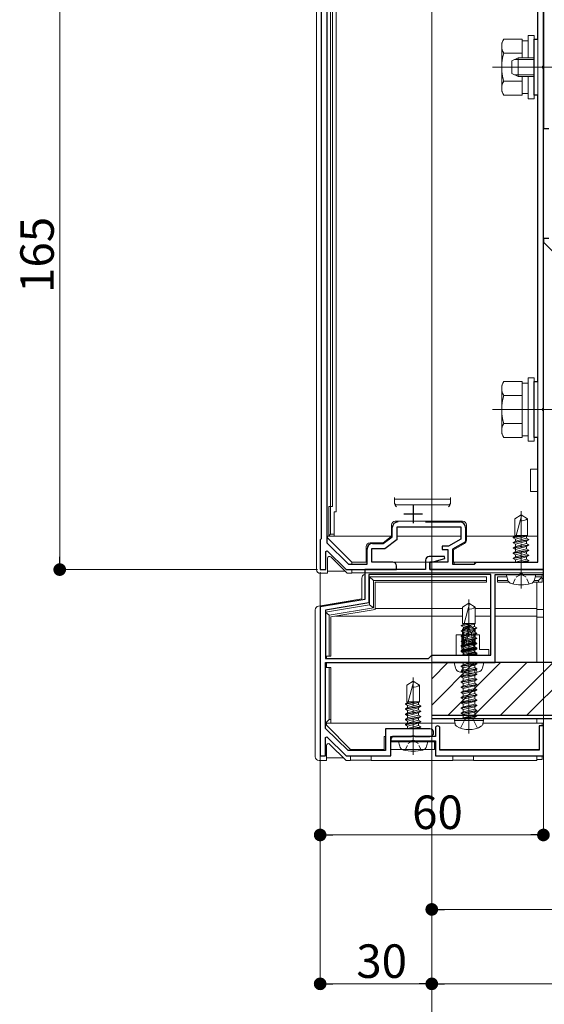
# Model space of a CAD drawing. Extents: x 0 to 1980, y 0 to 3205.
# Drawn here: x 197 to 338, y 213 to 477 of the extents above; entities that cross this region are included whole.
import ezdxf

# ---------------------------------------------------------------- set-up
doc = ezdxf.new("R2010")
doc.units = 0
doc.linetypes.add('YCENTER_1', pattern=[13, 10, -1, 1, -1])
doc.linetypes.add('YHIDDEN_1', pattern=[4, 3, -1])
for name, color, linetype, lineweight in [('YKK_11', 7, 'CONTINUOUS', 30), ('YKK_12', 2, 'CONTINUOUS', 13), ('YKK_13', 4, 'CONTINUOUS', 13), ('YKK_D', 6, 'CONTINUOUS', 13)]:
    doc.layers.add(name, color=color, linetype=linetype, lineweight=lineweight)
doc.styles.get("Standard").update_dxf_attribs({"font": 'txt', "bigfont": 'BIGFONT'})

msp = doc.modelspace()

# ---------------------------------------------------------------- linework, layer by layer
at = {"layer": 'YKK_11', "color": 0, "linetype": 'ByBlock', "lineweight": -2, "ltscale": 0.5}
for p, q in [((279.3, 492.71), (279.3, 336.74)), ((336, 472.01), (336, 492.71)), ((337.5, 493.01), (337.5, 448.01)), ((337.5, 464.97), (337.5, 493.01)), ((277.8, 491.21), (277.8, 337.81)), ((335, 457.01), (335, 472.01)), ((335, 472.01), (336, 472.01)), ((337.38, 464.79), (337.5, 464.97)), ((337.38, 464.24), (337.38, 464.79)), ((337.5, 464.05), (337.38, 464.24)), ((337.5, 372.97), (337.5, 464.05)), ((336, 457.01), (335, 457.01)), ((336, 380.01), (336, 457.01)), ((337.5, 448.01), (339, 448.01)), ((339, 418.51), (337.5, 418.51)), ((337.5, 418.51), (337.5, 417.51)), ((337.5, 417.51), (340.5, 414.51)), ((335, 365.01), (335, 380.01)), ((335, 380.01), (336, 380.01)), ((337.38, 372.79), (337.5, 372.97)), ((337.38, 372.24), (337.38, 372.79)), ((337.5, 372.05), (337.38, 372.24)), ((337.5, 329.51), (337.5, 372.05)), ((336, 365.01), (335, 365.01)), ((336, 331.51), (336, 365.01)), ((305.79, 342.31), (315.1, 342.31)), ((296.9, 338.36), (296.9, 340.81)), ((298.2, 337.71), (298.2, 341.01)), ((298.2, 341.01), (315.3, 341.01)), ((315.3, 341.01), (315.3, 337.71)), ((316.6, 340.81), (316.6, 336.96)), ((277.8, 337.81), (277.5, 337.51)), ((277.5, 337.51), (277.5, 329.51)), ((279.3, 336.74), (285.11, 331.01)), ((291.6, 336.51), (294.46, 336.51)), ((294.46, 336.51), (296.9, 338.36)), ((294.9, 335.21), (298.2, 337.71)), ((315.3, 337.71), (311.97, 335.81)), ((316.6, 336.96), (313.1, 334.96)), ((279, 334.41), (279.37, 334.56)), ((279, 329.51), (279, 334.41)), ((279.37, 334.56), (284.5, 329.51)), ((290.1, 331.01), (290.1, 335.01)), ((291.4, 331.51), (291.4, 335.21)), ((291.4, 335.21), (294.9, 335.21)), ((311.97, 335.81), (310.3, 335.81)), ((310.3, 335.81), (310.3, 334.91)), ((310.3, 334.91), (311.8, 334.91)), ((311.8, 334.91), (311.8, 331.51)), ((313.1, 334.96), (313.1, 331.01)), ((285.11, 331.01), (290.1, 331.01)), ((297, 331.51), (291.4, 331.51)), ((305.8, 332.01), (305.8, 329.51)), ((310.96, 333.01), (306.8, 333.01)), ((307, 329.51), (307, 331.51)), ((307, 331.51), (307.5, 331.51)), ((311.8, 331.51), (307, 331.51)), ((307, 331.51), (307, 329.51)), ((307.5, 331.51), (311.03, 332.49)), ((311.03, 332.49), (310.96, 333.01)), ((313.1, 331.01), (319, 331.01)), ((319, 331.01), (319.5, 331.51)), ((319.5, 331.51), (336, 331.51)), ((277.5, 329.51), (279, 329.51)), ((284.5, 329.51), (298, 329.51)), ((305.8, 329.51), (289.5, 329.51)), ((289.5, 329.51), (289.5, 321.51)), ((323.4, 328.21), (290.6, 328.21)), ((290.6, 328.21), (290.6, 320.58)), ((323.4, 328.21), (290.6, 328.21)), ((298, 329.51), (298, 330.51)), ((337.5, 329.51), (307, 329.51)), ((307, 329.51), (337.5, 329.51)), ((323.4, 306.51), (323.4, 328.21)), ((324.5, 304.51), (324.5, 328.21)), ((324.5, 328.21), (331.04, 328.21)), ((331.04, 328.21), (331.23, 328.33)), ((331.23, 328.33), (331.77, 328.33)), ((331.77, 328.33), (331.96, 328.21)), ((331.96, 328.21), (337.5, 328.21)), ((337.5, 328.21), (337.5, 329.51)), ((289.5, 321.51), (277.5, 319.51)), ((290.6, 320.58), (278.9, 318.63)), ((277.5, 319.51), (277.5, 279.51)), ((278.9, 318.63), (278.9, 305.61)), ((278.9, 305.61), (306.6, 305.61)), ((278.9, 286.86), (278.9, 304.51)), ((278.9, 304.51), (317.04, 304.51)), ((306.6, 305.61), (307.5, 306.51)), ((307.5, 306.51), (323.4, 306.51)), ((317.04, 304.51), (317.23, 304.63)), ((317.23, 304.63), (317.77, 304.63)), ((317.77, 304.63), (317.96, 304.51)), ((317.96, 304.51), (324.5, 304.51)), ((285.06, 280.91), (278.9, 286.86)), ((307, 286.71), (295.1, 286.71)), ((295.1, 286.71), (295.1, 280.91)), ((308.5, 286.91), (308.5, 284.71)), ((309.7, 281.01), (309.7, 286.91)), ((337.5, 287.51), (336.4, 287.51)), ((336.4, 287.51), (336.4, 281.01)), ((337.5, 279.51), (337.5, 287.51)), ((278.9, 284.41), (279.27, 284.56)), ((278.9, 279.51), (278.9, 284.41)), ((279.27, 284.56), (284.5, 279.51)), ((296.5, 279.51), (296.5, 284.71)), ((296.5, 284.71), (302.04, 284.71)), ((296.5, 283.91), (296.5, 283.51)), ((296.5, 283.51), (302.04, 283.51)), ((308.5, 284.71), (297.3, 284.71)), ((302.04, 284.71), (302.23, 284.83)), ((302.04, 283.51), (302.23, 283.63)), ((302.23, 284.83), (302.77, 284.83)), ((302.23, 283.63), (302.77, 283.63)), ((302.77, 284.83), (302.96, 284.71)), ((302.77, 283.63), (302.96, 283.51)), ((302.96, 284.71), (307, 284.71)), ((302.96, 283.51), (308.5, 283.51)), ((308.5, 283.51), (308.5, 279.51)), ((295.1, 280.91), (285.06, 280.91)), ((336.4, 281.01), (309.7, 281.01)), ((277.5, 279.51), (278.9, 279.51)), ((284.5, 279.51), (296.5, 279.51)), ((308.5, 279.51), (337.5, 279.51))]:
    msp.add_line(p, q, dxfattribs=at)
at = {"layer": 'YKK_11', "color": 2, "ltscale": 0.5}
for p, q in [((302.5, 347.01), (302.5, 342.01)), ((300, 344.51), (305, 344.51))]:
    msp.add_line(p, q, dxfattribs=at)
at = {"layer": 'YKK_11', "color": 0, "linetype": 'ByBlock', "lineweight": -2, "ltscale": 0.5}
for centre, radius, start, end in [((298.4, 340.81), 1.5, 90, 180), ((315.1, 340.81), 1.5, 0, 90), ((291.6, 335.01), 1.5, 90, 180), ((297, 330.51), 1, 0, 90), ((306.8, 332.01), 1, 90, 180), ((307, 285.71), 1, 0, 90), ((309.1, 286.91), 0.6, 90, 180), ((309.1, 286.91), 0.6, 0, 90), ((297.3, 283.91), 0.8, 90, 180), ((307, 285.71), 1, 270, 360)]:
    msp.add_arc(centre, radius, start, end, dxfattribs=at)
at = {"layer": 'YKK_12', "ltscale": 3}
msp.add_line((307.5, 1092.51), (307.5, 186.12), dxfattribs=at)
at = {"layer": 'YKK_12'}
for p, q in [((323.8, 464.51), (340.01, 464.51)), ((323.8, 372.51), (340.01, 372.51))]:
    msp.add_line(p, q, dxfattribs=at)
at = {"layer": 'YKK_12', "linetype": 'YCENTER_1'}
for p, q in [((342.5, 464.51), (328.5, 464.51)), ((331.5, 324.41), (331.5, 345.21)), ((331.5, 324.41), (331.5, 345.21)), ((317.5, 300.71), (317.5, 321.51)), ((302.5, 279.71), (302.5, 300.51))]:
    msp.add_line(p, q, dxfattribs=at)
at = {"layer": 'YKK_13'}
for p, q in [((276.5, 493.51), (276.5, 329.51)), ((281.8, 485.01), (281.8, 345.01)), ((280.3, 483.51), (280.3, 346.51)), ((280.8, 346.51), (280.8, 483.51)), ((336, 480.51), (336, 356.51)), ((337.5, 356.51), (337.5, 480.51)), ((326.3, 471.01), (326.88, 472.02)), ((326.3, 458.01), (326.3, 471.01)), ((331.8, 472.02), (326.88, 472.02)), ((331.8, 467.01), (331.8, 472.02)), ((331.8, 471.56), (333.4, 471.56)), ((333.4, 467.01), (333.4, 473.01)), ((333.4, 473.01), (335, 473.01)), ((335, 473.01), (335, 456.01)), ((331.8, 468.26), (326.88, 468.26)), ((331.8, 467.01), (331.8, 468.51)), ((331.8, 460.76), (326.88, 460.76)), ((331.8, 460.51), (331.8, 462.01)), ((331.8, 457.01), (331.8, 462.01)), ((333.4, 456.01), (333.4, 462.01)), ((326.3, 458.01), (326.88, 457.01)), ((331.8, 457.01), (326.88, 457.01)), ((333.4, 457.46), (331.8, 457.46)), ((335, 456.01), (333.4, 456.01)), ((333.4, 364.01), (333.4, 381.01)), ((333.4, 381.01), (335, 381.01)), ((335, 381.01), (335, 364.01)), ((326.3, 379.01), (326.88, 380.02)), ((326.3, 366.01), (326.3, 379.01)), ((331.8, 380.02), (326.88, 380.02)), ((331.8, 365.01), (331.8, 380.02)), ((331.8, 379.56), (333.4, 379.56)), ((331.8, 376.26), (326.88, 376.26)), ((331.8, 368.51), (331.8, 376.51)), ((331.8, 368.76), (326.88, 368.76)), ((326.3, 366.01), (326.88, 365.01)), ((333.4, 365.46), (331.8, 365.46)), ((331.8, 365.01), (326.88, 365.01)), ((335, 364.01), (333.4, 364.01)), ((334, 356.51), (334, 353.51)), ((335.5, 356.51), (334, 356.51)), ((335.5, 356.51), (336, 356.51)), ((337.5, 353.51), (337.5, 356.51)), ((334, 353.51), (334, 350.51)), ((337.5, 350.51), (337.5, 353.51)), ((334, 350.51), (335.5, 350.51)), ((335.5, 350.51), (336, 350.51)), ((336, 350.51), (336, 334.51)), ((337.5, 334.51), (337.5, 350.51)), ((297.5, 348.91), (297.5, 348.41)), ((297.5, 348.41), (297.5, 347.41)), ((298.13, 348.41), (297.5, 348.41)), ((297.5, 347.41), (297.5, 347.28)), ((298, 346.91), (312, 346.91)), ((298.13, 348.41), (312.13, 348.41)), ((312.5, 348.41), (312.13, 348.41)), ((312.5, 348.41), (312.5, 348.91)), ((312.5, 347.41), (312.5, 348.41)), ((312.5, 347.28), (312.5, 347.41)), ((279.8, 346.51), (279.8, 338.51)), ((280.3, 346.51), (279.8, 346.51)), ((280.3, 339.01), (280.3, 346.51)), ((280.3, 346.51), (280.8, 346.51)), ((281.8, 345.01), (281.3, 345.01)), ((281.3, 345.01), (281.3, 339.01)), ((331.5, 344.21), (329.8, 343.15)), ((331.5, 344.21), (329.8, 343.15)), ((331.6, 343.98), (330.18, 338.71)), ((331.6, 343.98), (330.18, 338.71)), ((331.5, 344.21), (333.2, 343.15)), ((331.5, 344.21), (333.2, 343.15)), ((296.7, 338.46), (296.7, 341.51)), ((297.7, 342.51), (315.8, 342.51)), ((316.8, 341.51), (316.8, 337.42)), ((329.8, 338.71), (329.8, 343.15)), ((329.8, 338.71), (329.8, 343.15)), ((333.2, 338.71), (333.2, 343.15)), ((333.2, 338.71), (333.2, 343.15)), ((280.3, 339.01), (279.8, 338.51)), ((281.3, 339.01), (280.3, 339.01)), ((281.3, 338.51), (281.3, 339.01)), ((315.3, 341.01), (298.2, 341.01)), ((298.2, 341.01), (298.2, 337.71)), ((315.3, 337.71), (315.3, 341.01)), ((329.4, 338.08), (332.75, 338.71)), ((329.4, 338.18), (332.21, 338.71)), ((329.4, 338.08), (332.75, 338.71)), ((329.4, 338.18), (332.21, 338.71)), ((329.8, 338.71), (333.2, 338.71)), ((329.8, 338.71), (333.2, 338.71)), ((330.02, 338.71), (330.02, 338.54)), ((330.65, 338.71), (330.02, 338.54)), ((330.02, 338.71), (330.02, 338.54)), ((330.65, 338.71), (330.02, 338.54)), ((332.97, 338.51), (333.2, 338.71)), ((332.97, 338.51), (333.2, 338.71)), ((279.5, 338.01), (279.5, 338.51)), ((279.8, 338.51), (279.5, 338.51)), ((286, 331.51), (279.5, 338.01)), ((279.8, 338.51), (281.3, 338.51)), ((281.3, 338.51), (296.7, 338.51)), ((290.9, 336.71), (294.4, 336.71)), ((294.4, 336.71), (296.7, 338.46)), ((298.2, 337.71), (294.9, 335.21)), ((298.2, 338.51), (315.3, 338.51)), ((311.97, 335.81), (315.3, 337.71)), ((316.3, 336.55), (313.3, 334.84)), ((316.8, 338.51), (336, 338.51)), ((330.02, 338.54), (329.4, 338.18)), ((330.02, 338.54), (329.4, 338.18)), ((329.4, 338.18), (329.4, 338.08)), ((329.4, 338.18), (329.4, 338.08)), ((330.02, 337.72), (329.4, 338.08)), ((330.02, 337.72), (329.4, 338.08)), ((329.4, 336.78), (333.6, 337.57)), ((329.4, 336.78), (333.6, 337.57)), ((329.4, 336.68), (333.6, 337.47)), ((329.4, 336.68), (333.6, 337.47)), ((330.02, 337.14), (329.4, 336.78)), ((330.02, 337.14), (329.4, 336.78)), ((329.4, 336.78), (329.4, 336.68)), ((329.4, 336.78), (329.4, 336.68)), ((330.02, 336.32), (329.4, 336.68)), ((330.02, 336.32), (329.4, 336.68)), ((329.4, 335.38), (333.6, 336.17)), ((329.4, 335.38), (333.6, 336.17)), ((329.4, 335.28), (333.6, 336.07)), ((329.4, 335.28), (333.6, 336.07)), ((330.02, 337.72), (332.97, 338.51)), ((330.02, 337.72), (332.97, 338.51)), ((332.97, 337.93), (330.02, 337.14)), ((332.97, 337.93), (330.02, 337.14)), ((330.02, 337.72), (330.02, 337.14)), ((330.02, 337.72), (330.02, 337.14)), ((330.02, 336.32), (332.97, 337.11)), ((330.02, 336.32), (332.97, 337.11)), ((332.97, 336.53), (330.02, 335.74)), ((332.97, 336.53), (330.02, 335.74)), ((330.02, 336.32), (330.02, 334.34)), ((330.02, 336.32), (330.02, 334.34)), ((332.97, 338.51), (332.97, 337.93)), ((332.97, 338.51), (332.97, 337.93)), ((332.97, 337.93), (333.6, 337.57)), ((332.97, 337.93), (333.6, 337.57)), ((332.97, 337.11), (333.6, 337.47)), ((332.97, 337.11), (333.6, 337.47)), ((332.97, 337.11), (332.97, 336.53)), ((332.97, 337.11), (332.97, 336.53)), ((332.97, 336.53), (333.6, 336.17)), ((332.97, 336.53), (333.6, 336.17)), ((332.97, 335.71), (333.6, 336.07)), ((332.97, 335.71), (333.6, 336.07)), ((333.6, 337.57), (333.6, 337.47)), ((333.6, 337.57), (333.6, 337.47)), ((333.6, 336.17), (333.6, 336.07)), ((333.6, 336.17), (333.6, 336.07)), ((289.9, 331.51), (289.9, 335.71)), ((294.9, 335.21), (291.4, 335.21)), ((291.4, 335.21), (291.4, 331.81)), ((310.3, 334.91), (310.3, 335.81)), ((310.3, 335.81), (311.97, 335.81)), ((311.8, 334.91), (310.3, 334.91)), ((311.8, 331.51), (311.8, 334.91)), ((313.3, 334.84), (313.3, 331.51)), ((330.02, 335.74), (329.4, 335.38)), ((330.02, 335.74), (329.4, 335.38)), ((329.4, 335.38), (329.4, 335.28)), ((329.4, 335.38), (329.4, 335.28)), ((330.02, 334.92), (329.4, 335.28)), ((330.02, 334.92), (329.4, 335.28)), ((329.4, 333.98), (333.6, 334.77)), ((329.4, 333.98), (333.6, 334.77)), ((329.4, 333.88), (333.6, 334.67)), ((329.4, 333.88), (333.6, 334.67)), ((330.02, 334.34), (329.4, 333.98)), ((330.02, 334.34), (329.4, 333.98)), ((329.4, 333.98), (329.4, 333.88)), ((329.4, 333.98), (329.4, 333.88)), ((330.02, 333.52), (329.4, 333.88)), ((330.02, 333.52), (329.4, 333.88)), ((329.4, 332.58), (333.6, 333.37)), ((329.4, 332.58), (333.6, 333.37)), ((330.02, 334.92), (332.97, 335.71)), ((330.02, 334.92), (332.97, 335.71)), ((332.97, 335.13), (330.02, 334.34)), ((332.97, 335.13), (330.02, 334.34)), ((330.02, 333.52), (332.97, 334.31)), ((330.02, 333.52), (332.97, 334.31)), ((332.97, 333.73), (330.02, 332.94)), ((332.97, 333.73), (330.02, 332.94)), ((330.02, 333.52), (330.02, 332.94)), ((330.02, 333.52), (330.02, 332.94)), ((332.97, 335.71), (332.97, 335.13)), ((332.97, 335.71), (332.97, 335.13)), ((332.97, 335.13), (333.6, 334.77)), ((332.97, 335.13), (333.6, 334.77)), ((332.97, 334.31), (333.6, 334.67)), ((332.97, 334.31), (333.6, 334.67)), ((332.97, 334.31), (332.97, 333.73)), ((332.97, 334.31), (332.97, 333.73)), ((332.97, 333.73), (333.6, 333.37)), ((332.97, 333.73), (333.6, 333.37)), ((333.6, 334.77), (333.6, 334.67)), ((333.6, 334.77), (333.6, 334.67)), ((333.6, 333.37), (333.6, 333.27)), ((333.6, 333.37), (333.6, 333.27)), ((336, 334.51), (336, 333.01)), ((337.5, 334.51), (337.5, 328.9)), ((279.5, 328.51), (279.5, 332.56)), ((280.35, 332.91), (284.76, 328.51)), ((286, 331.01), (286, 331.51)), ((286, 331.51), (289.9, 331.51)), ((290.1, 331.51), (289.9, 331.51)), ((291.4, 331.51), (291.5, 331.51)), ((307.3, 331.51), (291.7, 331.51)), ((311.8, 331.51), (307.3, 331.51)), ((313.5, 331.51), (313.3, 331.51)), ((313.5, 331.01), (313.5, 331.51)), ((313.5, 331.51), (319, 331.51)), ((319, 331.51), (319, 331.04)), ((336, 331.51), (319, 331.51)), ((329.4, 332.48), (333.6, 333.27)), ((329.4, 332.48), (333.6, 333.27)), ((330.02, 332.94), (329.4, 332.58)), ((330.02, 332.94), (329.4, 332.58)), ((329.4, 332.58), (329.4, 332.48)), ((329.4, 332.58), (329.4, 332.48)), ((330.02, 332.12), (329.4, 332.48)), ((330.02, 332.12), (329.4, 332.48)), ((330.02, 332.12), (332.97, 332.91)), ((330.02, 332.12), (332.97, 332.91)), ((332.97, 332.33), (330.02, 331.54)), ((332.97, 332.33), (330.02, 331.54)), ((330.02, 332.12), (330.02, 331.54)), ((330.02, 332.12), (330.02, 331.54)), ((331.15, 331.51), (333.6, 331.97)), ((331.15, 331.51), (333.6, 331.97)), ((331.68, 331.51), (333.6, 331.87)), ((331.68, 331.51), (333.6, 331.87)), ((332.97, 332.91), (333.6, 333.27)), ((332.97, 332.91), (333.6, 333.27)), ((332.97, 332.91), (332.97, 332.33)), ((332.97, 332.91), (332.97, 332.33)), ((332.97, 332.33), (333.6, 331.97)), ((332.97, 332.33), (333.6, 331.97)), ((332.97, 331.51), (333.6, 331.87)), ((332.97, 331.51), (333.6, 331.87)), ((332.97, 331.51), (332.97, 331.51)), ((332.97, 331.51), (332.97, 331.51)), ((333.6, 331.97), (333.6, 331.87)), ((333.6, 331.97), (333.6, 331.87)), ((336, 331.51), (336, 333.01)), ((277.5, 328.51), (279.5, 328.51)), ((284.15, 329.12), (279.5, 329.12)), ((284.76, 328.51), (286, 328.51)), ((286, 328.51), (286, 329.51)), ((337.2, 328.6), (286, 328.6)), ((327.9, 326.73), (327.5, 328.21)), ((335.5, 328.21), (327.5, 328.21)), ((327.9, 326.73), (327.5, 328.21)), ((335.5, 328.21), (327.5, 328.21)), ((337.2, 328.21), (331.04, 328.21)), ((335.1, 326.73), (335.5, 328.21)), ((335.1, 326.73), (335.5, 328.21)), ((337.2, 327.61), (337.2, 328.21)), ((288.7, 327.21), (288.7, 321.63)), ((290.8, 327.61), (290.8, 320.06)), ((291.8, 326.61), (290.8, 327.61)), ((322.2, 327.61), (290.8, 327.61)), ((291.8, 326.61), (322.2, 326.61)), ((291.8, 319.21), (291.8, 326.61)), ((322.2, 326.11), (292.3, 326.11)), ((292.3, 326.11), (292.3, 318.79)), ((322.2, 326.61), (322.2, 327.61)), ((322.2, 326.61), (322.2, 326.11)), ((327.66, 327.61), (325.2, 327.61)), ((325.2, 327.61), (325.2, 326.61)), ((325.2, 326.11), (325.2, 326.61)), ((325.2, 326.61), (327.93, 326.61)), ((328.25, 326.11), (325.2, 326.11)), ((336.2, 326.11), (334.75, 326.11)), ((335.07, 326.61), (336.2, 326.61)), ((337.2, 327.61), (335.34, 327.61)), ((335.7, 318.75), (335.7, 326.11)), ((336.2, 326.61), (337.2, 327.61)), ((336.2, 326.61), (336.2, 326.11)), ((336.2, 326.11), (337.2, 326.11)), ((337.2, 326.11), (337.2, 327.61)), ((337.2, 327.11), (337.5, 327.11)), ((288.7, 321.63), (277.04, 319.69)), ((317.5, 320.51), (315.8, 319.45)), ((317.6, 320.28), (316.18, 315.01)), ((317.5, 320.51), (319.2, 319.45)), ((276.2, 318.7), (276.2, 279.21)), ((290.8, 320.06), (278.9, 318.07)), ((278.9, 318.07), (278.9, 306.21)), ((279.9, 317.23), (278.9, 318.07)), ((279.9, 317.23), (291.8, 319.21)), ((292.3, 318.79), (280.4, 316.8)), ((291.8, 319.21), (290.8, 320.06)), ((292.3, 319.09), (315.8, 319.09)), ((315.8, 315.01), (315.8, 319.45)), ((319.2, 315.01), (319.2, 319.45)), ((319.2, 319.09), (323.4, 319.09)), ((324.5, 319.09), (335.7, 319.09)), ((335.7, 318.75), (337.5, 318.75)), ((335.7, 316.75), (335.7, 318.75)), ((279.9, 306.21), (279.9, 317.23)), ((280.4, 316.8), (280.4, 306.21)), ((281.63, 317.01), (315.8, 317.01)), ((315.4, 314.38), (318.75, 315.01)), ((315.4, 314.48), (318.21, 315.01)), ((316.02, 314.84), (315.4, 314.48)), ((315.8, 315.01), (319.2, 315.01)), ((316.02, 315.01), (316.02, 314.84)), ((316.65, 315.01), (316.02, 314.84)), ((318.97, 314.81), (319.2, 315.01)), ((319.2, 317.01), (323.4, 317.01)), ((324.5, 317.01), (335.7, 317.01)), ((335.7, 316.75), (337.5, 316.75)), ((335.7, 304.51), (335.7, 316.75)), ((315.4, 314.48), (315.4, 314.38)), ((316.02, 314.02), (315.4, 314.38)), ((315.4, 313.08), (319.6, 313.87)), ((315.4, 312.98), (319.6, 313.77)), ((316.02, 313.44), (315.4, 313.08)), ((315.4, 313.08), (315.4, 312.98)), ((316.02, 312.62), (315.4, 312.98)), ((315.4, 311.68), (319.6, 312.47)), ((315.4, 311.58), (319.6, 312.37)), ((315.8, 313.47), (317.35, 314.51)), ((315.8, 310.11), (315.8, 313.47)), ((315.8, 313.47), (316.1, 313.31)), ((316.02, 314.02), (318.97, 314.81)), ((318.97, 314.23), (316.02, 313.44)), ((316.02, 314.02), (316.02, 313.44)), ((316.02, 312.62), (318.97, 313.41)), ((318.97, 312.83), (316.02, 312.04)), ((316.02, 312.62), (316.02, 310.64)), ((316.1, 313.31), (317.35, 314.15)), ((316.1, 309.06), (316.1, 313.31)), ((316.16, 308.9), (317.35, 314.15)), ((316.59, 309), (317.5, 313)), ((317.65, 314.51), (317.35, 314.51)), ((317.35, 314.15), (317.35, 314.51)), ((317.5, 313), (317.5, 314.51)), ((317.5, 313), (317.65, 314.51)), ((317.5, 313.11), (318.2, 312.61)), ((319.2, 313.47), (317.65, 314.51)), ((318.2, 312.61), (319.2, 313.47)), ((318.2, 312.61), (318.45, 310.11)), ((318.97, 314.81), (318.97, 314.23)), ((318.97, 314.23), (319.6, 313.87)), ((318.97, 313.41), (319.6, 313.77)), ((318.97, 313.41), (318.97, 312.83)), ((318.97, 312.83), (319.6, 312.47)), ((318.97, 312.01), (319.6, 312.37)), ((319.2, 310.11), (319.2, 313.47)), ((319.6, 313.87), (319.6, 313.77)), ((319.6, 312.47), (319.6, 312.37)), ((314.1, 307.01), (314.1, 312.01)), ((314.1, 312.01), (315.6, 312.01)), ((316.02, 312.04), (315.4, 311.68)), ((315.4, 311.68), (315.4, 311.58)), ((316.02, 311.22), (315.4, 311.58)), ((315.4, 310.28), (319.6, 311.07)), ((315.4, 310.18), (319.6, 310.97)), ((316.02, 310.64), (315.4, 310.28)), ((315.4, 310.28), (315.4, 310.18)), ((316.02, 309.82), (315.4, 310.18)), ((315.4, 308.88), (319.6, 309.67)), ((315.4, 308.78), (319.6, 309.57)), ((315.6, 312.01), (315.6, 308.01)), ((315.8, 310.11), (316.1, 310.11)), ((315.82, 309.4), (315.82, 310.11)), ((316.02, 311.22), (318.97, 312.01)), ((318.97, 311.43), (316.02, 310.64)), ((316.02, 309.82), (318.97, 310.61)), ((318.97, 310.03), (316.02, 309.24)), ((316.02, 309.82), (316.02, 309.24)), ((316.54, 308.9), (319.05, 309.56)), ((316.65, 309.28), (319.4, 309.76)), ((316.68, 309.38), (319.4, 309.86)), ((316.72, 309.56), (319.18, 309.99)), ((316.96, 310.11), (319.2, 310.11)), ((318.8, 308.01), (318.8, 312.01)), ((318.8, 312.01), (320.3, 312.01)), ((318.97, 312.01), (318.97, 311.43)), ((318.97, 311.43), (319.6, 311.07)), ((318.97, 310.61), (319.6, 310.97)), ((318.97, 310.61), (318.97, 310.03)), ((318.97, 310.03), (319.6, 309.67)), ((318.97, 309.21), (319.6, 309.57)), ((319.4, 309.76), (319.05, 309.56)), ((319.05, 308.78), (319.05, 309.56)), ((319.18, 309.99), (319.18, 310.11)), ((319.4, 309.86), (319.18, 309.99)), ((319.4, 309.76), (319.4, 309.86)), ((319.6, 311.07), (319.6, 310.97)), ((319.6, 309.67), (319.6, 309.57)), ((320.3, 312.01), (320.3, 308.01)), ((314.1, 307.01), (314.1, 306.51)), ((315.4, 309.16), (315.82, 309.4)), ((315.4, 309.16), (316.1, 309.28)), ((316.02, 309.24), (315.4, 308.88)), ((315.4, 309.06), (316.1, 309.18)), ((315.4, 309.06), (315.4, 309.16)), ((315.4, 309.06), (315.95, 308.74)), ((315.4, 308.88), (315.4, 308.78)), ((316.02, 308.42), (315.4, 308.78)), ((315.4, 307.76), (319.6, 308.46)), ((319.6, 308.36), (315.4, 307.66)), ((315.4, 307.48), (319.6, 308.27)), ((315.4, 307.38), (319.6, 308.17)), ((315.4, 307.76), (315.95, 308.08)), ((316.02, 307.84), (315.4, 307.48)), ((315.4, 307.66), (315.4, 307.76)), ((315.4, 307.66), (315.95, 307.34)), ((315.4, 307.48), (315.4, 307.38)), ((316.02, 307.02), (315.4, 307.38)), ((315.6, 308.01), (318.8, 308.01)), ((315.82, 309.4), (316.1, 309.45)), ((315.95, 308.74), (316.26, 308.83)), ((315.95, 308.08), (319.05, 308.78)), ((315.95, 308.08), (315.95, 308.74)), ((315.95, 307.34), (319.05, 308.04)), ((315.95, 306.68), (319.05, 307.38)), ((315.95, 306.68), (315.95, 307.34)), ((316.02, 308.42), (318.97, 309.21)), ((318.97, 308.63), (316.02, 307.84)), ((316.02, 308.42), (316.02, 307.84)), ((316.02, 307.02), (318.97, 307.81)), ((316.02, 307.02), (316.02, 306.51)), ((318.97, 307.23), (316.28, 306.51)), ((316.3, 306.51), (319.6, 307.06)), ((319.6, 306.96), (316.9, 306.51)), ((318.97, 309.21), (318.97, 308.63)), ((318.97, 308.63), (319.6, 308.27)), ((318.97, 307.81), (319.6, 308.17)), ((318.97, 307.81), (318.97, 307.23)), ((318.97, 307.23), (319.6, 306.87)), ((319.6, 308.46), (319.05, 308.78)), ((319.6, 308.36), (319.05, 308.04)), ((319.05, 307.38), (319.05, 308.04)), ((319.6, 307.06), (319.05, 307.38)), ((319.6, 306.96), (319.05, 306.64)), ((319.6, 308.36), (319.6, 308.46)), ((319.6, 308.27), (319.6, 308.17)), ((319.6, 306.96), (319.6, 307.06)), ((320.3, 308.01), (322.8, 308.01)), ((322.8, 308.01), (322.8, 307.01)), ((322.8, 306.51), (322.8, 307.01)), ((278.9, 306.21), (279.9, 306.21)), ((279.2, 305.61), (279.2, 306.21)), ((279.2, 303.21), (279.2, 304.51)), ((280.4, 306.21), (279.9, 306.21)), ((307.5, 304.51), (307.5, 289.51)), ((313.9, 303.03), (313.5, 304.51)), ((321.5, 304.51), (313.5, 304.51)), ((314.1, 306.51), (322.8, 306.51)), ((315.4, 303.56), (319.6, 304.26)), ((315.66, 306.51), (315.95, 306.68)), ((315.95, 303.88), (318.75, 304.51)), ((315.95, 303.88), (315.95, 304.51)), ((317.68, 306.51), (319.6, 306.87)), ((318.21, 306.51), (319.6, 306.77)), ((318.46, 306.51), (319.05, 306.64)), ((319.05, 306.51), (319.05, 306.64)), ((319.15, 306.51), (319.6, 306.77)), ((319.6, 304.26), (319.17, 304.51)), ((319.6, 306.87), (319.6, 306.77)), ((319.6, 304.16), (319.6, 304.26)), ((321.1, 303.03), (321.5, 304.51)), ((278.9, 303.21), (278.9, 288.21)), ((279.9, 303.21), (278.9, 303.21)), ((279.9, 289.21), (279.9, 303.21)), ((279.9, 303.21), (280.4, 303.21)), ((280.4, 303.21), (280.4, 289.21)), ((319.6, 304.16), (315.4, 303.46)), ((315.4, 303.56), (315.95, 303.88)), ((315.4, 303.46), (315.4, 303.56)), ((315.4, 303.46), (315.95, 303.14)), ((315.4, 302.16), (319.6, 302.86)), ((319.6, 302.76), (315.4, 302.06)), ((315.4, 302.16), (315.95, 302.48)), ((315.4, 302.06), (315.4, 302.16)), ((315.4, 302.06), (315.95, 301.74)), ((315.95, 303.14), (319.05, 303.84)), ((315.95, 302.48), (319.05, 303.18)), ((315.95, 302.48), (315.95, 303.14)), ((315.95, 301.74), (319.05, 302.44)), ((315.95, 301.08), (315.95, 301.74)), ((317.5, 301.43), (319.05, 301.78)), ((319.6, 304.16), (319.05, 303.84)), ((319.05, 303.18), (319.05, 303.84)), ((319.6, 302.86), (319.05, 303.18)), ((319.6, 302.76), (319.05, 302.44)), ((319.05, 301.78), (319.05, 302.44)), ((319.6, 301.46), (319.05, 301.78)), ((319.6, 302.76), (319.6, 302.86)), ((302.5, 299.51), (300.8, 298.45)), ((302.6, 299.28), (301.18, 294.01)), ((302.5, 299.51), (304.2, 298.45)), ((315.4, 300.76), (319.6, 301.46)), ((319.6, 301.36), (315.4, 300.66)), ((315.4, 300.76), (315.95, 301.08)), ((315.4, 300.66), (315.4, 300.76)), ((315.4, 300.66), (315.95, 300.34)), ((315.4, 299.36), (319.6, 300.06)), ((319.6, 299.96), (315.4, 299.26)), ((315.4, 299.36), (315.95, 299.68)), ((315.4, 299.26), (315.4, 299.36)), ((315.4, 299.26), (315.95, 298.94)), ((315.95, 301.08), (317.5, 301.43)), ((315.95, 300.34), (319.05, 301.04)), ((315.95, 299.68), (315.95, 300.34)), ((315.95, 299.68), (317.5, 300.03)), ((315.95, 298.94), (319.05, 299.64)), ((315.95, 298.28), (315.95, 298.94)), ((317.5, 300.03), (319.05, 300.38)), ((317.5, 298.63), (319.05, 298.98)), ((319.6, 301.36), (319.05, 301.04)), ((319.05, 300.38), (319.05, 301.04)), ((319.6, 300.06), (319.05, 300.38)), ((319.6, 299.96), (319.05, 299.64)), ((319.05, 298.98), (319.05, 299.64)), ((319.6, 298.66), (319.05, 298.98)), ((319.6, 301.36), (319.6, 301.46)), ((319.6, 299.96), (319.6, 300.06)), ((300.8, 294.01), (300.8, 298.45)), ((304.2, 294.01), (304.2, 298.45)), ((315.4, 297.96), (319.6, 298.66)), ((319.6, 298.56), (315.4, 297.86)), ((315.4, 297.96), (315.95, 298.28)), ((315.4, 297.86), (315.4, 297.96)), ((315.4, 297.86), (315.95, 297.54)), ((315.4, 296.56), (319.6, 297.26)), ((319.6, 297.16), (315.4, 296.46)), ((315.4, 296.56), (315.95, 296.88)), ((315.4, 296.46), (315.4, 296.56)), ((315.4, 296.46), (315.95, 296.14)), ((315.95, 298.28), (317.5, 298.63)), ((315.95, 297.54), (319.05, 298.24)), ((315.95, 296.88), (315.95, 297.54)), ((315.95, 296.88), (317.5, 297.23)), ((315.95, 296.14), (319.05, 296.84)), ((317.5, 297.23), (319.05, 297.58)), ((319.6, 298.56), (319.05, 298.24)), ((319.05, 297.58), (319.05, 298.24)), ((319.6, 297.26), (319.05, 297.58)), ((319.6, 297.16), (319.05, 296.84)), ((319.05, 296.18), (319.05, 296.84)), ((319.6, 298.56), (319.6, 298.66)), ((319.6, 297.16), (319.6, 297.26)), ((300.4, 293.38), (303.75, 294.01)), ((300.4, 293.48), (303.21, 294.01)), ((301.02, 293.84), (300.4, 293.48)), ((300.8, 294.01), (304.2, 294.01)), ((301.02, 294.01), (301.02, 293.84)), ((301.65, 294.01), (301.02, 293.84)), ((301.02, 293.02), (303.97, 293.81)), ((303.97, 293.81), (304.2, 294.01)), ((303.97, 293.81), (303.97, 293.23)), ((315.4, 295.16), (319.6, 295.86)), ((319.6, 295.76), (315.4, 295.06)), ((315.4, 295.16), (315.95, 295.48)), ((315.4, 295.06), (315.4, 295.16)), ((315.4, 295.06), (315.95, 294.74)), ((315.4, 293.76), (319.6, 294.46)), ((319.6, 294.36), (315.4, 293.66)), ((315.4, 293.76), (315.95, 294.08)), ((315.4, 293.66), (315.4, 293.76)), ((315.4, 293.66), (315.95, 293.34)), ((315.95, 295.48), (319.05, 296.18)), ((315.95, 295.48), (315.95, 296.14)), ((315.95, 294.74), (319.05, 295.44)), ((315.95, 294.08), (319.05, 294.78)), ((315.95, 294.08), (315.95, 294.74)), ((315.95, 293.34), (319.05, 294.04)), ((319.6, 295.86), (319.05, 296.18)), ((319.6, 295.76), (319.05, 295.44)), ((319.05, 294.78), (319.05, 295.44)), ((319.6, 294.46), (319.05, 294.78)), ((319.6, 294.36), (319.05, 294.04)), ((319.05, 293.38), (319.05, 294.04)), ((319.6, 295.76), (319.6, 295.86)), ((319.6, 294.36), (319.6, 294.46)), ((300.4, 293.48), (300.4, 293.38)), ((301.02, 293.02), (300.4, 293.38)), ((300.4, 292.08), (304.6, 292.87)), ((300.4, 291.98), (304.6, 292.77)), ((301.02, 292.44), (300.4, 292.08)), ((300.4, 292.08), (300.4, 291.98)), ((301.02, 291.62), (300.4, 291.98)), ((300.4, 290.68), (304.6, 291.47)), ((300.4, 290.58), (304.6, 291.37)), ((301.02, 291.04), (300.4, 290.68)), ((303.97, 293.23), (301.02, 292.44)), ((301.02, 293.02), (301.02, 292.44)), ((301.02, 291.62), (303.97, 292.41)), ((303.97, 291.83), (301.02, 291.04)), ((301.02, 291.62), (301.02, 289.64)), ((301.02, 290.22), (303.97, 291.01)), ((303.97, 293.23), (304.6, 292.87)), ((303.97, 292.41), (304.6, 292.77)), ((303.97, 292.41), (303.97, 291.83)), ((303.97, 291.83), (304.6, 291.47)), ((303.97, 291.01), (304.6, 291.37)), ((303.97, 291.01), (303.97, 290.43)), ((304.6, 292.87), (304.6, 292.77)), ((304.6, 291.47), (304.6, 291.37)), ((315.4, 292.36), (319.6, 293.06)), ((319.6, 292.96), (315.4, 292.26)), ((315.4, 292.36), (315.95, 292.68)), ((315.4, 292.26), (315.4, 292.36)), ((315.4, 292.26), (315.95, 291.94)), ((315.4, 290.96), (319.6, 291.66)), ((319.6, 291.56), (315.4, 290.86)), ((315.4, 290.96), (315.95, 291.28)), ((315.95, 292.68), (319.05, 293.38)), ((315.95, 292.68), (315.95, 293.34)), ((315.95, 291.94), (319.05, 292.64)), ((315.95, 291.28), (319.05, 291.98)), ((315.95, 291.28), (315.95, 291.94)), ((315.95, 290.54), (319.05, 291.24)), ((319.6, 293.06), (319.05, 293.38)), ((319.6, 292.96), (319.05, 292.64)), ((319.05, 291.98), (319.05, 292.64)), ((319.6, 291.66), (319.05, 291.98)), ((319.6, 291.56), (319.05, 291.24)), ((319.05, 290.58), (319.05, 291.24)), ((319.6, 292.96), (319.6, 293.06)), ((319.6, 291.56), (319.6, 291.66)), ((278.9, 288.21), (279.9, 289.21)), ((280.4, 289.21), (279.9, 289.21)), ((280.4, 288.21), (280.4, 289.21)), ((300.4, 290.68), (300.4, 290.58)), ((301.02, 290.22), (300.4, 290.58)), ((300.4, 289.28), (304.6, 290.07)), ((300.4, 289.18), (304.6, 289.97)), ((301.02, 289.64), (300.4, 289.28)), ((300.4, 289.28), (300.4, 289.18)), ((301.02, 288.82), (300.4, 289.18)), ((300.4, 287.88), (304.6, 288.67)), ((300.4, 287.78), (304.6, 288.57)), ((303.97, 290.43), (301.02, 289.64)), ((301.02, 288.82), (303.97, 289.61)), ((303.97, 289.03), (301.02, 288.24)), ((301.02, 288.82), (301.02, 288.24)), ((303.97, 290.43), (304.6, 290.07)), ((303.97, 289.61), (304.6, 289.97)), ((303.97, 289.61), (303.97, 289.03)), ((303.97, 289.03), (304.6, 288.67)), ((303.97, 288.21), (304.6, 288.57)), ((304.6, 290.07), (304.6, 289.97)), ((304.6, 288.67), (304.6, 288.57)), ((313.59, 289.01), (313.68, 289.51)), ((313.59, 289.01), (313.76, 288.04)), ((313.59, 289.01), (321.41, 289.01)), ((313.68, 289.51), (321.32, 289.51)), ((315.4, 290.86), (315.4, 290.96)), ((315.4, 290.86), (315.95, 290.54)), ((315.95, 289.71), (315.95, 290.54)), ((319.05, 290.58), (316, 289.66)), ((316, 289.66), (319.6, 290.26)), ((319.6, 290.16), (316, 289.56)), ((316, 289.56), (319.05, 289.84)), ((316, 289.56), (316, 289.66)), ((319.6, 290.26), (319.05, 290.58)), ((319.6, 290.16), (319.05, 289.84)), ((319.05, 289.71), (319.05, 289.84)), ((319.6, 290.16), (319.6, 290.26)), ((319.6, 290.16), (319.6, 290.26)), ((321.41, 289.01), (321.24, 288.04)), ((321.41, 289.01), (321.32, 289.51)), ((335.7, 288.21), (335.7, 289.51)), ((278.9, 288.21), (280.4, 288.21)), ((279.2, 287.71), (279.2, 288.21)), ((285.7, 281.21), (279.2, 287.71)), ((280.4, 288.21), (313.73, 288.21)), ((301.02, 288.24), (300.4, 287.88)), ((300.4, 287.88), (300.4, 287.78)), ((301.02, 287.42), (300.4, 287.78)), ((301.02, 286.84), (300.8, 286.71)), ((301.02, 287.42), (303.97, 288.21)), ((303.97, 287.63), (301.02, 286.84)), ((301.02, 287.42), (301.02, 286.84)), ((301.62, 286.71), (304.6, 287.27)), ((302.15, 286.71), (304.6, 287.17)), ((303.6, 286.71), (303.97, 286.81)), ((303.97, 288.21), (303.97, 287.63)), ((303.97, 287.63), (304.6, 287.27)), ((303.97, 286.81), (304.6, 287.17)), ((303.97, 286.81), (303.97, 286.71)), ((304.6, 287.27), (304.6, 287.17)), ((321.27, 288.21), (335.7, 288.21)), ((335.7, 288.21), (337.5, 288.21)), ((337.2, 287.51), (337.2, 288.21)), ((294.7, 281.21), (294.7, 284.71)), ((294.7, 284.71), (295.1, 284.71)), ((308.2, 283.21), (296.5, 283.21)), ((298.9, 282.03), (298.5, 283.51)), ((306.5, 283.51), (298.5, 283.51)), ((302.04, 284.71), (308.2, 284.71)), ((306.1, 282.03), (306.5, 283.51)), ((308.2, 281.21), (308.2, 283.21)), ((309.7, 284.71), (309.7, 281.21)), ((279.2, 278.21), (279.2, 282.26)), ((280.05, 282.61), (284.46, 278.21)), ((285.7, 280.91), (285.7, 281.21)), ((285.7, 281.21), (291.2, 281.21)), ((291.2, 281.21), (291.2, 280.91)), ((294.7, 281.21), (291.2, 281.21)), ((308.2, 281.21), (296.5, 281.21)), ((313.2, 281.21), (309.7, 281.21)), ((313.2, 281.01), (313.2, 281.21)), ((313.2, 281.21), (318.7, 281.21)), ((335.7, 281.21), (318.7, 281.21)), ((318.7, 281.21), (318.7, 281.01)), ((335.7, 281.01), (335.7, 281.21)), ((335.7, 281.21), (336.38, 281.21)), ((277.2, 278.21), (279.2, 278.21)), ((283.69, 278.98), (279.2, 278.98)), ((284.46, 278.21), (285.7, 278.21)), ((285.7, 278.21), (285.7, 279.51)), ((291.2, 278.3), (285.7, 278.3)), ((291.2, 279.51), (291.2, 278.21)), ((291.2, 278.21), (313.2, 278.21)), ((313.2, 278.21), (313.2, 279.51)), ((318.7, 278.3), (313.2, 278.3)), ((318.7, 279.51), (318.7, 278.21)), ((318.7, 278.21), (335.7, 278.21)), ((335.7, 278.21), (335.7, 279.51)), ((335.7, 278.52), (337.2, 278.52)), ((337.2, 279.51), (337.2, 278.52))]:
    msp.add_line(p, q, dxfattribs=at)
at = {"layer": 'YKK_13', "linetype": 'Continuous', "ltscale": 0.5}
for p, q in [((329, 466.21), (330.7, 467.01)), ((329, 462.81), (329, 466.21)), ((335, 467.01), (330.7, 467.01)), ((330.7, 462.01), (330.7, 467.01)), ((330.7, 462.01), (329, 462.81)), ((335, 462.01), (330.7, 462.01))]:
    msp.add_line(p, q, dxfattribs=at)
at = {"layer": 'YKK_13', "linetype": 'Continuous'}
for p, q in [((335, 466.58), (329.78, 466.58)), ((335, 462.44), (329.78, 462.44))]:
    msp.add_line(p, q, dxfattribs=at)
at = {"layer": 'YKK_13', "linetype": 'YHIDDEN_1', "ltscale": 0.5}
for p, q in [((330.24, 327.57), (331.5, 328.24)), ((330.24, 327.57), (331.5, 328.24)), ((332.76, 327.57), (331.5, 328.24)), ((332.76, 327.57), (331.5, 328.24)), ((329.3, 325.64), (330.24, 327.57)), ((329.3, 325.64), (330.24, 327.57)), ((333.7, 325.64), (332.76, 327.57)), ((333.7, 325.64), (332.76, 327.57)), ((316.24, 303.87), (317.5, 304.54)), ((318.76, 303.87), (317.5, 304.54)), ((315.3, 301.94), (316.24, 303.87)), ((319.7, 301.94), (318.76, 303.87)), ((301.24, 282.87), (302.5, 283.54)), ((303.76, 282.87), (302.5, 283.54)), ((300.3, 280.94), (301.24, 282.87)), ((304.7, 280.94), (303.76, 282.87))]:
    msp.add_line(p, q, dxfattribs=at)
at = {"layer": 'YKK_13', "linetype": 'YCENTER_1'}
msp.add_line((317.5, 285.51), (317.5, 315.51), dxfattribs=at)
at = {"layer": 'YKK_13', "linetype": 'Continuous', "lineweight": 13, "ltscale": 0.5}
for p, q in [((307.5, 300.17), (311.84, 304.51)), ((307.5, 293.1), (318.91, 304.51)), ((311.78, 290.31), (325.98, 304.51)), ((318.85, 290.31), (333.05, 304.51)), ((325.92, 290.31), (340.12, 304.51)), ((332.99, 290.31), (347.19, 304.51))]:
    msp.add_line(p, q, dxfattribs=at)
at = {"layer": 'YKK_13', "linetype": 'Continuous', "lineweight": 30, "ltscale": 0.5}
for p, q in [((419.18, 304.51), (307.5, 304.51)), ((380.65, 290.31), (307.5, 290.31)), ((307.5, 289.51), (380.65, 289.51))]:
    msp.add_line(p, q, dxfattribs=at)
at = {"layer": 'YKK_13', "linetype": 'YHIDDEN_1'}
for p, q in [((315.2, 286.93), (316.35, 289.25)), ((316.35, 289.25), (317.5, 289.86)), ((318.64, 289.25), (317.5, 289.86)), ((319.8, 286.93), (318.64, 289.25))]:
    msp.add_line(p, q, dxfattribs=at)
at = {"layer": 'YKK_13'}
for centre, radius, start, end in [((329.62, 470.14), 3.32, 145.6158, 214.3842), ((338.72, 464.51), 12.42, 162.412, 197.588), ((329.62, 458.88), 3.32, 145.6158, 214.3842), ((329.62, 378.14), 3.32, 145.6158, 214.3842), ((338.72, 372.51), 12.42, 162.412, 197.588), ((329.62, 366.88), 3.32, 145.6158, 214.3842), ((298, 347.41), 0.5, 180, 270), ((312, 347.41), 0.5, 270, 0), ((331.4, 344.04), 0.2, 345, 58), ((331.4, 344.04), 0.2, 345, 58), ((297.7, 341.51), 1, 90, 180), ((315.8, 341.51), 1, 0, 90), ((331.66, 345.12), 2.5, 260.3134, 308.0135), ((331.66, 345.12), 2.5, 260.3134, 308.0135), ((290.9, 335.71), 1, 90, 180), ((315.8, 337.42), 1, 299.7449, 0), ((280, 332.56), 0.5, 45, 180), ((337.2, 328.9), 0.3, 270, 0), ((329.25, 327.09), 1.4, 195, 255.6767), ((329.25, 327.09), 1.4, 195, 255.6767), ((331.5, 335.91), 10.5, 255.6767, 284.3233), ((331.5, 335.91), 10.5, 255.6767, 284.3233), ((333.75, 327.09), 1.4, 284.3233, 345), ((333.75, 327.09), 1.4, 284.3233, 345), ((317.4, 320.34), 0.2, 345, 58), ((317.66, 321.42), 2.5, 260.3134, 308.0135), ((316.35, 309.06), 0.248, 180, 347.191), ((315.25, 303.39), 1.4, 195, 255.6767), ((317.5, 312.21), 10.5, 255.6767, 284.3233), ((319.75, 303.39), 1.4, 284.3233, 345), ((302.4, 299.34), 0.2, 345, 58), ((302.66, 300.42), 2.5, 260.3134, 308.0135), ((315.75, 289.71), 0.2, 270, 0), ((319.25, 289.71), 0.2, 180, 270), ((314.65, 288.19), 0.9, 190, 239.3641), ((317.5, 293.01), 6.5, 239.3641, 300.6359), ((320.35, 288.19), 0.9, 300.6359, 350), ((279.7, 282.26), 0.5, 45, 180), ((300.25, 282.39), 1.4, 195, 255.6767), ((302.5, 291.21), 10.5, 255.6767, 284.3233), ((304.75, 282.39), 1.4, 284.3233, 345)]:
    msp.add_arc(centre, radius, start, end, dxfattribs=at)
for centre, major_axis, ratio, start_param, end_param in [((277.5, 329.51), (-0.71, -0.71), 0.99628, 5.499651, 7.06672), ((289.7, 327.21), (-0.71, 0.71), 0.99628, 5.698805, 7.06672), ((277.2, 318.7), (0.988, 0.165), 0.998083, 1.570796, 2.976755), ((277.2, 279.21), (-0.71, -0.71), 0.99628, 5.499651, 7.06672)]:
    msp.add_ellipse(centre, major_axis=major_axis, ratio=ratio, start_param=start_param, end_param=end_param, dxfattribs=at)
for points in [[(297.5, 347.28), (297.5, 347.1), (297.57, 346.94), (297.76, 346.65), (297.88, 346.53), (298, 346.41)], [(312.5, 347.28), (312.5, 347.1), (312.43, 346.94), (312.24, 346.65), (312.12, 346.53), (312, 346.41)]]:
    msp.add_open_spline(points, degree=3, knots=[0, 0, 0, 0, 0.5, 0.5, 1, 1, 1, 1], dxfattribs=at)
at = {"layer": 'YKK_D'}
for p, q in [((207.5, 491.11), (207.5, 332.91)), ((276.8, 329.51), (206.5, 329.51)), ((277.5, 328.81), (277.5, 257.21)), ((337.5, 328.81), (337.5, 257.21)), ((337.5, 328.81), (337.5, 257.21)), ((277.5, 278.81), (277.5, 217.21)), ((307.5, 277.21), (307.5, 237.21)), ((307.5, 277.21), (307.5, 217.21)), ((307.5, 277.21), (307.5, 217.21)), ((334.1, 258.21), (280.9, 258.21)), ((310.9, 238.21), (531.6, 238.21)), ((304.1, 218.21), (280.9, 218.21)), ((310.9, 218.21), (1669.1, 218.21))]:
    msp.add_line(p, q, dxfattribs=at)
at = {"layer": 'YKK_D', "linetype": 'ByBlock', "lineweight": -2}
for p, q in [((207.5, 331.21), (207.5, 332.91)), ((279.2, 258.21), (280.9, 258.21)), ((335.8, 258.21), (334.1, 258.21)), ((309.2, 238.21), (310.9, 238.21)), ((279.2, 218.21), (280.9, 218.21)), ((305.8, 218.21), (304.1, 218.21)), ((309.2, 218.21), (310.9, 218.21))]:
    msp.add_line(p, q, dxfattribs=at)
at = {"layer": 'YKK_D', "linetype": 'ByBlock', "const_width": 1.7}
for points in [[(207.5, 330.36, 1), (207.5, 328.66, 1)], [(278.35, 258.21, 1), (276.65, 258.21, 1)], [(336.65, 258.21, 1), (338.35, 258.21, 1)], [(338.35, 258.21, 1), (336.65, 258.21, 1)], [(308.35, 238.21, 1), (306.65, 238.21, 1)], [(278.35, 218.21, 1), (276.65, 218.21, 1)], [(308.35, 218.21, 1), (306.65, 218.21, 1)], [(306.65, 218.21, 1), (308.35, 218.21, 1)]]:
    msp.add_lwpolyline(points, format="xyb", close=True, dxfattribs=at)
at = {"layer": 'YKK_D'}
msp.add_point((337.5, 349.7), dxfattribs=at)

# ---------------------------------------------------------------- texts
msp.add_text('165', height=9, rotation=90, dxfattribs=at).set_placement((205.9, 403.85))
for s, p in [('60', (302.22, 259.81)), ('30', (287.22, 219.81))]:
    msp.add_text(s, height=9, dxfattribs=at).set_placement(p)

doc.saveas('drawing.dxf')
